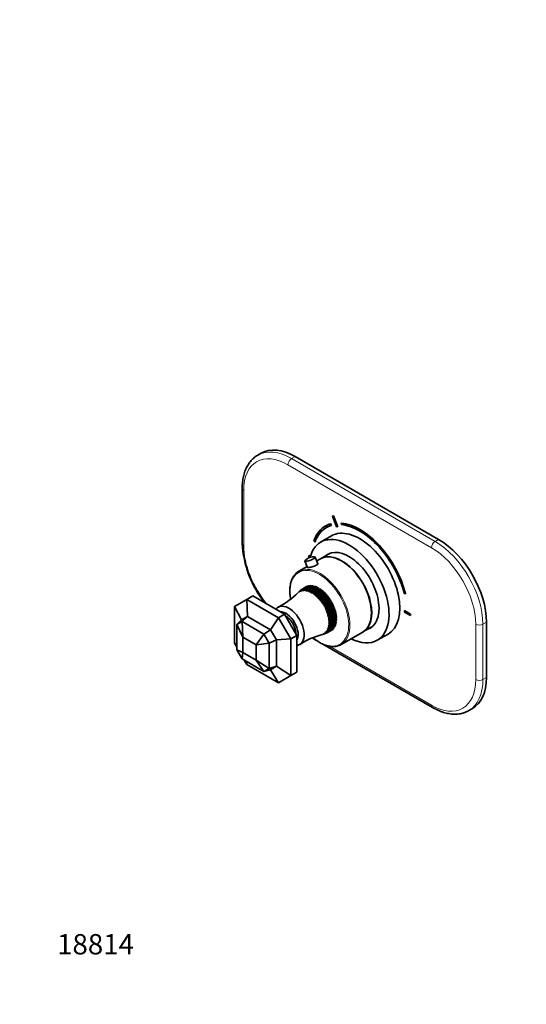
# Model space of a CAD drawing. Units: millimetres. Extents: x 0 to 789, y 0 to 1164.
# Drawn here: x 0 to 300, y 0 to 582 of the extents above; entities that cross this region are included whole.
import ezdxf
from ezdxf import colors
from ezdxf.entities.mleader import LeaderData, LeaderLine
from ezdxf.math import Vec2, Vec3

# ---------------------------------------------------------------- set-up
doc = ezdxf.new("R2010")
doc.units = ezdxf.units.MM
doc.layers.add('DV6_Défaut', color=7, linetype='Continuous')
doc.layers.add('Défaut', color=7, linetype='Continuous')

# ---------------------------------------------------------------- blocks, each defined once
blk = doc.blocks.new('_DOT')
at = {"color": 0}
blk.add_line((0, 0), (-1, 0), dxfattribs=at)
at = {"color": 0, "const_width": 0.333}
blk.add_lwpolyline([(-0.1665, 0, 1), (0.1665, 0, 1)], format="xyb", close=True, dxfattribs=at)
blk = doc.blocks.new('SE5')
at = {"layer": 'DV6_Défaut', "color": 7, "linetype": 'Continuous', "lineweight": 35}
for p, q in [((142.84, 325.8), (140.72, 324.58)), ((247.69, 274.83), (162.84, 323.82)), ((131.55, 305.04), (131.55, 272.38)), ((184.93, 288.59), (185, 288.63)), ((184.93, 288.59), (187.37, 282.21)), ((185.54, 288.64), (185.61, 288.68)), ((187.99, 282.26), (185.54, 288.64)), ((188.06, 282.3), (185.61, 288.68)), ((180.77, 282.71), (180.7, 282.67)), ((183.77, 283.97), (183.84, 284.01)), ((184.19, 283.07), (183.77, 283.97)), ((184.26, 283.12), (183.84, 284.01)), ((184.19, 283.07), (184.26, 283.12)), ((187.99, 282.26), (188.06, 282.3)), ((190.07, 284.47), (190.14, 284.51)), ((190.07, 284.47), (190.34, 283.56)), ((173.87, 273.98), (174.54, 273.33)), ((184.27, 276.9), (177.91, 273.22)), ((174.54, 273.33), (174.61, 273.37)), ((168.66, 261.97), (170.1, 258.21)), ((170.9, 265.36), (170.97, 265.4)), ((171.86, 264.8), (170.9, 265.36)), ((170.9, 265.36), (170.9, 264.54)), ((170.9, 264.54), (171.53, 264.17)), ((171.88, 264.87), (170.97, 265.4)), ((176.21, 260.44), (174.73, 264.29)), ((177.77, 263.33), (175.58, 262.07)), ((183.53, 266.66), (177.92, 263.41)), ((169.88, 258.78), (165.05, 255.98)), ((164.7, 243.43), (166.26, 244.94)), ((165.81, 244.59), (164.7, 243.43)), ((165.24, 243.8), (166.84, 245.29)), ((166.34, 245), (165.24, 243.8)), ((166.03, 244.72), (165.81, 244.59)), ((165.82, 244.08), (167.46, 245.55)), ((166.93, 245.33), (165.82, 244.08)), ((166.84, 245.29), (166.34, 245)), ((166.45, 244.29), (168.12, 245.73)), ((167.56, 245.58), (166.45, 244.29)), ((166.84, 245.29), (169.66, 246.92)), ((169.76, 246.97), (166.93, 245.33)), ((167.11, 244.42), (168.82, 245.83)), ((168.23, 245.75), (167.11, 244.42)), ((167.46, 245.55), (170.29, 247.18)), ((170.39, 247.22), (167.56, 245.58)), ((168.94, 245.84), (167.8, 244.47)), ((167.8, 244.47), (169.56, 245.84)), ((168.12, 245.73), (170.95, 247.36)), ((171.06, 247.39), (168.23, 245.75)), ((169.67, 245.84), (168.53, 244.44)), ((168.53, 244.44), (170.32, 245.77)), ((168.82, 245.83), (171.65, 247.46)), ((171.77, 247.47), (168.94, 245.84)), ((170.44, 245.76), (169.28, 244.32)), ((169.28, 244.32), (171.1, 245.62)), ((169.56, 245.84), (172.39, 247.48)), ((172.5, 247.47), (169.67, 245.84)), ((169.83, 246.92), (169.76, 246.97)), ((171.22, 245.59), (170.04, 244.13)), ((170.04, 244.13), (171.9, 245.39)), ((170.32, 245.77), (173.14, 247.41)), ((170.52, 247.12), (170.39, 247.22)), ((173.27, 247.39), (170.44, 245.76)), ((172.03, 245.34), (170.82, 243.86)), ((170.82, 243.86), (172.71, 245.07)), ((171.24, 247.23), (171.06, 247.39)), ((171.1, 245.62), (173.93, 247.26)), ((174.05, 247.22), (171.22, 245.59)), ((172.84, 245.02), (171.62, 243.51)), ((171.62, 243.51), (173.53, 244.68)), ((171.99, 247.25), (171.77, 247.47)), ((171.9, 245.39), (174.73, 247.02)), ((174.85, 246.98), (172.03, 245.34)), ((173.66, 244.61), (172.41, 243.09)), ((172.77, 247.19), (172.5, 247.47)), ((172.71, 245.07), (175.54, 246.71)), ((175.67, 246.65), (172.84, 245.02)), ((173.21, 242.59), (177.64, 245.15)), ((173.56, 247.04), (173.27, 247.39)), ((173.53, 244.68), (176.36, 246.31)), ((176.49, 246.24), (173.66, 244.61)), ((174, 242.02), (178.43, 244.58)), ((174.37, 246.82), (174.05, 247.22)), ((174.36, 244.21), (177.19, 245.84)), ((177.32, 245.76), (174.49, 244.13)), ((175.19, 246.5), (174.85, 246.98)), ((175.18, 243.67), (178.01, 245.3)), ((178.14, 245.21), (175.31, 243.57)), ((176.01, 246.11), (175.67, 246.65)), ((176, 243.05), (178.83, 244.69)), ((178.95, 244.58), (176.12, 242.95)), ((176.84, 245.64), (176.49, 246.24)), ((177.64, 245.15), (177.32, 245.76)), ((178.01, 245.3), (177.64, 245.15)), ((178.43, 244.58), (178.14, 245.21)), ((178.83, 244.69), (178.43, 244.58)), ((179.21, 243.95), (178.95, 244.58)), ((126.99, 235.17), (134.22, 239.34)), ((134.22, 239.34), (137.76, 241.38)), ((134.22, 239.34), (152.99, 228.51)), ((134.22, 239.34), (134.74, 229.25)), ((137.76, 241.38), (156.52, 230.55)), ((172.41, 243.09), (174.36, 244.21)), ((174.49, 244.13), (173.21, 242.59)), ((173.21, 242.59), (175.18, 243.67)), ((175.31, 243.57), (174, 242.02)), ((174, 242.02), (176, 243.05)), ((174.78, 241.39), (179.21, 243.95)), ((176.12, 242.95), (174.78, 241.39)), ((174.78, 241.39), (176.8, 242.37)), ((175.55, 240.7), (179.98, 243.26)), ((176.92, 242.26), (175.55, 240.7)), ((175.55, 240.7), (177.59, 241.63)), ((176.29, 239.95), (180.72, 242.51)), ((177.71, 241.51), (176.29, 239.95)), ((176.29, 239.95), (178.35, 240.83)), ((176.8, 242.37), (179.63, 244.01)), ((179.75, 243.89), (176.92, 242.26)), ((177.02, 239.15), (181.45, 241.71)), ((178.47, 240.7), (177.02, 239.15)), ((177.02, 239.15), (179.09, 239.98)), ((177.59, 241.63), (180.41, 243.26)), ((180.53, 243.14), (177.71, 241.51)), ((177.71, 238.3), (182.14, 240.85)), ((179.2, 239.84), (177.71, 238.3)), ((177.71, 238.3), (179.79, 239.08)), ((178.35, 240.83), (181.18, 242.46)), ((178.38, 237.4), (182.8, 239.96)), ((179.9, 238.93), (178.38, 237.4)), ((181.29, 242.33), (178.47, 240.7)), ((179, 236.47), (183.43, 239.03)), ((179.09, 239.98), (181.91, 241.61)), ((182.03, 241.47), (179.2, 239.84)), ((179.63, 244.01), (179.21, 243.95)), ((179.98, 243.26), (179.75, 243.89)), ((179.79, 239.08), (182.62, 240.71)), ((182.73, 240.57), (179.9, 238.93)), ((180.41, 243.26), (179.98, 243.26)), ((180.46, 238.14), (183.29, 239.77)), ((180.72, 242.51), (180.53, 243.14)), ((183.39, 239.62), (180.56, 237.99)), ((181.18, 242.46), (180.72, 242.51)), ((181.09, 237.16), (183.92, 238.79)), ((181.45, 241.71), (181.29, 242.33)), ((181.91, 241.61), (181.45, 241.71)), ((182.14, 240.85), (182.03, 241.47)), ((182.62, 240.71), (182.14, 240.85)), ((182.8, 239.96), (182.73, 240.57)), ((183.29, 239.77), (182.8, 239.96)), ((183.43, 239.03), (183.39, 239.62)), ((183.92, 238.79), (183.43, 239.03)), ((227.37, 242.83), (228.04, 242.71)), ((228.04, 242.71), (228.11, 242.75)), ((126.99, 213.5), (126.99, 235.17)), ((126.99, 235.17), (131.23, 227.22)), ((178.38, 237.4), (180.46, 238.14)), ((180.56, 237.99), (179, 236.47)), ((179, 236.47), (181.09, 237.16)), ((179.59, 235.51), (184.01, 238.07)), ((181.19, 237), (179.59, 235.51)), ((179.59, 235.51), (181.68, 236.15)), ((180.13, 234.52), (184.56, 237.08)), ((181.77, 235.99), (180.13, 234.52)), ((180.13, 234.52), (182.22, 235.12)), ((180.62, 233.52), (185.05, 236.07)), ((182.3, 234.96), (180.62, 233.52)), ((180.62, 233.52), (182.71, 234.07)), ((181.06, 232.5), (185.49, 235.05)), ((182.78, 233.91), (181.06, 232.5)), ((181.06, 232.5), (183.14, 233.01)), ((184.01, 238.64), (181.19, 237)), ((181.45, 231.47), (185.88, 234.02)), ((183.2, 232.84), (181.45, 231.47)), ((181.68, 236.15), (184.51, 237.78)), ((184.59, 237.62), (181.77, 235.99)), ((181.79, 230.44), (186.21, 233)), ((182.22, 235.12), (185.05, 236.75)), ((185.13, 236.59), (182.3, 234.96)), ((182.71, 234.07), (185.53, 235.7)), ((185.61, 235.54), (182.78, 233.91)), ((183.14, 233.01), (185.97, 234.64)), ((186.03, 234.48), (183.2, 232.84)), ((183.52, 231.95), (186.35, 233.58)), ((186.4, 233.41), (183.57, 231.78)), ((184.01, 238.07), (184.01, 238.64)), ((184.51, 237.78), (184.01, 238.07)), ((184.56, 237.08), (184.59, 237.62)), ((185.05, 236.75), (184.56, 237.08)), ((185.05, 236.07), (185.13, 236.59)), ((185.53, 235.7), (185.05, 236.07)), ((185.49, 235.05), (185.61, 235.54)), ((185.97, 234.64), (185.49, 235.05)), ((185.88, 234.02), (186.03, 234.48)), ((186.35, 233.58), (185.88, 234.02)), ((186.21, 233), (186.4, 233.41)), ((186.67, 232.52), (186.21, 233)), ((131.23, 227.22), (128.4, 224.44)), ((131.23, 227.22), (134.74, 229.25)), ((134.74, 229.25), (131.49, 226.22)), ((134.74, 229.25), (148.23, 221.46)), ((152.99, 228.51), (148.23, 221.46)), ((152.99, 228.51), (156.52, 230.55)), ((152.99, 228.51), (160.22, 215.98)), ((156.52, 230.55), (163.76, 218.02)), ((181.45, 231.47), (183.52, 231.95)), ((183.57, 231.78), (181.79, 230.44)), ((181.79, 230.44), (183.84, 230.88)), ((182.06, 229.42), (186.49, 231.97)), ((183.89, 230.72), (182.06, 229.42)), ((182.06, 229.42), (184.1, 229.83)), ((182.28, 228.41), (186.71, 230.96)), ((184.13, 229.67), (182.28, 228.41)), ((182.28, 228.41), (184.3, 228.79)), ((182.43, 227.42), (186.86, 229.97)), ((184.32, 228.63), (182.43, 227.42)), ((182.43, 227.42), (184.43, 227.78)), ((182.53, 226.45), (186.96, 229)), ((184.45, 227.62), (182.53, 226.45)), ((183.84, 230.88), (186.67, 232.52)), ((186.71, 232.35), (183.89, 230.72)), ((184.1, 229.83), (186.93, 231.46)), ((186.96, 231.3), (184.13, 229.67)), ((184.3, 228.79), (187.13, 230.43)), ((187.15, 230.26), (184.32, 228.63)), ((184.43, 227.78), (187.26, 229.41)), ((187.27, 229.25), (184.45, 227.62)), ((184.5, 226.79), (187.33, 228.42)), ((187.33, 227.32), (184.5, 225.69)), ((187.33, 228.27), (184.51, 226.63)), ((184.51, 225.83), (187.33, 227.46)), ((186.49, 231.97), (186.71, 232.35)), ((186.93, 231.46), (186.49, 231.97)), ((186.71, 230.96), (186.96, 231.3)), ((187.13, 230.43), (186.71, 230.96)), ((186.86, 229.97), (187.15, 230.26)), ((187.26, 229.41), (186.86, 229.97)), ((186.96, 229), (187.27, 229.25)), ((187.33, 228.42), (186.96, 229)), ((187.27, 226.55), (186.98, 227.12)), ((187.33, 227.46), (186.99, 228.07)), ((227.47, 232.7), (227.54, 232.74)), ((227.47, 232.7), (227.47, 231.88)), ((231, 230.66), (227.47, 232.7)), ((227.47, 231.88), (231, 229.84)), ((231.07, 230.7), (227.54, 232.74)), ((231, 230.66), (231.07, 230.7)), ((231, 229.84), (231, 230.66)), ((231, 229.84), (231.07, 229.88)), ((231.07, 229.88), (231.07, 230.7)), ((128.4, 224.44), (131.49, 226.22)), ((128.4, 224.44), (131.94, 216.98)), ((128.4, 209.53), (128.4, 224.44)), ((131.49, 226.22), (144.4, 218.77)), ((131.49, 226.22), (131.94, 216.98)), ((148.23, 221.46), (144.4, 218.77)), ((148.23, 221.46), (151.74, 215.38)), ((183.52, 221.66), (181.45, 220.83)), ((184.51, 221.21), (181.68, 219.58)), ((181.77, 219.64), (184.59, 221.27)), ((183.84, 222.35), (181.79, 221.47)), ((181.79, 221.47), (183.57, 221.76)), ((184.1, 223.1), (182.06, 222.18)), ((182.06, 222.18), (183.89, 222.46)), ((185.05, 221.62), (182.22, 219.99)), ((184.3, 223.92), (182.28, 222.94)), ((182.28, 222.94), (184.13, 223.23)), ((182.3, 220.06), (185.13, 221.69)), ((184.43, 224.78), (182.43, 223.75)), ((182.43, 223.75), (184.32, 224.05)), ((182.53, 226.45), (184.5, 226.79)), ((184.5, 225.69), (182.53, 224.61)), ((182.53, 224.61), (184.45, 224.92)), ((184.51, 226.63), (182.56, 225.51)), ((182.56, 225.51), (184.51, 225.83)), ((185.53, 222.11), (182.71, 220.47)), ((182.78, 220.56), (185.61, 222.19)), ((185.97, 222.66), (183.14, 221.03)), ((183.2, 221.13), (186.03, 222.76)), ((186.35, 223.29), (183.52, 221.66)), ((183.57, 221.76), (186.4, 223.4)), ((186.67, 223.98), (183.84, 222.35)), ((183.89, 222.46), (186.71, 224.1)), ((186.93, 224.74), (184.1, 223.1)), ((184.13, 223.23), (186.96, 224.86)), ((187.13, 225.55), (184.3, 223.92)), ((184.32, 224.05), (187.15, 225.68)), ((187.26, 226.41), (184.43, 224.78)), ((184.45, 224.92), (187.27, 226.55)), ((184.59, 221.27), (184.59, 221.36)), ((185.13, 221.69), (185.1, 221.86)), ((185.61, 222.19), (185.56, 222.43)), ((186.03, 222.76), (185.96, 223.07)), ((186.4, 223.4), (186.29, 223.77)), ((186.71, 224.1), (186.56, 224.53)), ((186.96, 224.86), (186.77, 225.34)), ((187.15, 225.68), (186.91, 226.21)), ((202.92, 220.11), (208.53, 223.35)), ((275.98, 193.18), (275.98, 225.84)), ((131.94, 208), (131.94, 216.98)), ((131.94, 216.98), (139.72, 212.49)), ((144.4, 218.77), (139.72, 212.49)), ((144.4, 218.77), (147.49, 213.41)), ((151.74, 215.38), (147.49, 213.41)), ((160.22, 215.98), (151.74, 215.38)), ((151.74, 215.38), (151.74, 199.8)), ((160.22, 215.98), (163.76, 218.02)), ((160.22, 215.98), (160.22, 194.31)), ((163.76, 218.02), (163.76, 196.35)), ((172.95, 216.54), (175.36, 215.15)), ((179, 218.65), (180.56, 219.03)), ((180.02, 218.94), (179, 218.65)), ((181.68, 219.58), (179.59, 218.94)), ((179.59, 218.94), (181.19, 219.3)), ((182.22, 219.99), (180.13, 219.3)), ((180.13, 219.3), (181.77, 219.64)), ((180.56, 219.03), (180.79, 219.16)), ((182.71, 220.47), (180.62, 219.74)), ((180.62, 219.74), (182.3, 220.06)), ((183.14, 221.03), (181.06, 220.25)), ((181.06, 220.25), (182.78, 220.56)), ((181.19, 219.3), (181.68, 219.58)), ((181.45, 220.83), (183.2, 221.13)), ((190.05, 212.68), (202.77, 220.03)), ((211.41, 215.2), (217.77, 218.88)), ((128.4, 211.05), (126.99, 213.5)), ((126.99, 213.5), (128.4, 212.88)), ((147.49, 213.41), (139.72, 212.49)), ((139.72, 212.49), (139.72, 203.51)), ((147.49, 213.41), (147.49, 198.51)), ((179.25, 212.9), (244.07, 175.48)), ((131.49, 204.18), (128.4, 209.53)), ((128.4, 209.53), (131.94, 208)), ((131.49, 204.18), (131.94, 208)), ((144.4, 196.72), (131.49, 204.18)), ((139.72, 203.51), (131.94, 208)), ((134.22, 200.97), (132.81, 203.42)), ((134.22, 200.97), (134.39, 202.5)), ((152.99, 190.13), (134.22, 200.97)), ((147.49, 198.51), (139.72, 203.51)), ((144.4, 196.72), (139.72, 203.51)), ((147.49, 198.51), (144.4, 196.72)), ((151.74, 199.8), (147.49, 198.51)), ((151.74, 199.8), (148.23, 197.78)), ((160.22, 194.31), (151.74, 199.8)), ((148.23, 197.78), (144.4, 196.72)), ((152.99, 190.13), (148.23, 197.78)), ((160.22, 194.31), (152.99, 190.13)), ((160.22, 194.31), (163.76, 196.35)), ((265.57, 173.65), (267.69, 174.87))]:
    blk.add_line(p, q, dxfattribs=at)
at = {"layer": 'DV6_Défaut', "color": 7, "linetype": 'Continuous', "lineweight": 18}
for p, q in [((162.84, 323.82), (160.72, 322.6)), ((160.72, 322.6), (245.57, 273.61)), ((243.45, 269.93), (158.6, 318.92)), ((132.43, 303.82), (132.43, 271.16)), ((245.57, 273.61), (247.69, 274.83)), ((269.61, 191.96), (269.61, 224.62)), ((275.98, 225.84), (273.85, 224.62)), ((273.85, 224.62), (273.85, 191.96)), ((183.16, 211.66), (243.45, 176.85)), ((273.85, 191.96), (275.98, 193.18))]:
    blk.add_line(p, q, dxfattribs=at)
at = {"layer": 'DV6_Défaut', "color": 7, "linetype": 'Continuous', "lineweight": 35}
for centre, radius, start, end in [((192.53, 275.64), 61.06, 183.06267, 218.92346), ((173.55, 258.32), 6.2, 94.51593, 139.93234), ((173.52, 259.31), 5.21, 80.3925, 95.08695), ((130.59, 277.59), 48.23, 297.60056, 314.67844), ((191.22, 172.75), 47.46, 105.19703, 122.53769)]:
    blk.add_arc(centre, radius, start, end, dxfattribs=at)
at = {"layer": 'DV6_Défaut', "color": 7, "linetype": 'Continuous', "lineweight": 18}
for centre, major_axis, start_param, end_param in [((160.72, 289.94), (20, -34.64), 2.356194, 3.137822), ((158.6, 288.71), (18.5, -32.04), 2.356194, 3.926991), ((160.72, 320.15), (-1.5, -2.6), 3.926991, 5.497787), ((134.55, 305.04), (3, 0), 3.141402, 3.926991), ((245.57, 271.16), (-1.5, -2.6), 3.926991, 5.497787), ((245.57, 240.95), (-20, 34.64), 3.926991, 5.497787), ((134.55, 272.38), (3, 0), 3.141593, 3.926991), ((158.6, 256.05), (-18.5, 32.04), 0.785398, 1.869286), ((243.45, 239.72), (18.5, -32.04), 0.785398, 2.356194), ((177.19, 234.13), (-12.25, 21.22), 2.140838, 6.283185), ((177.55, 234.33), (12.5, -21.65), 0.193585, 2.948705), ((177.19, 234.13), (-12.25, 21.22), 0, 1.000303), ((271.73, 225.84), (-3, 0), 0.785398, 2.356194), ((243.45, 207.06), (-18.5, 32.04), 2.356194, 3.926991), ((245.57, 208.29), (-20, 34.64), 3.141593, 3.926991), ((271.73, 193.18), (3, 0), 3.926991, 5.497787), ((245.57, 178.08), (1.5, 2.6), 2.356194, 3.141404)]:
    blk.add_ellipse(centre, major_axis=major_axis, ratio=0.57735, start_param=start_param, end_param=end_param, dxfattribs=at)
at = {"layer": 'DV6_Défaut', "color": 7, "linetype": 'Continuous', "lineweight": 35}
for centre, major_axis, ratio, start_param, end_param in [((162.84, 291.16), (20, -34.64), 0.57735, 2.356194, 3.141593), ((160.72, 289.94), (20, -34.64), 0.57735, 3.137822, 3.141593), ((200.95, 247.6), (-22.5, 38.97), 0.57735, -0.279879, -0.257656), ((201.02, 247.64), (-22.5, 38.97), 0.57735, -0.279879, -0.257656), ((200.95, 247.6), (20.25, -35.07), 0.57735, 2.999696, 3.595979), ((200.95, 247.6), (19.75, -34.21), 0.57735, 2.999696, 3.595979), ((201.02, 247.64), (19.75, -34.21), 0.57735, 3.143383, 3.595979), ((201.02, 247.64), (20.25, -35.07), 0.57735, 2.999696, 3.141593), ((201.02, 247.89), (16.75, -29.01), 0.57735, 0, 3.141593), ((200.95, 247.6), (-19, 32.91), 0.57735, -0.281926, -0.255609), ((200.95, 247.6), (20.25, -35.07), 0.57735, 1.11641, 2.745955), ((201.02, 247.64), (20.25, -35.07), 0.57735, 1.11641, 2.745955), ((200.95, 247.6), (-19.75, 34.21), 0.57735, 4.258003, 5.887548), ((194.66, 244.21), (16.75, -29.01), 0.57735, 0, 3.676193), ((247.69, 242.17), (-20, 34.64), 0.57735, 3.926991, 5.497787), ((194.66, 244.21), (12.58, -21.78), 0.57735, 0, 3.250864), ((171.7, 263.13), (-3.03, -1.16), 0.216815, 5.914542, 6.283185), ((171.7, 263.13), (-3.03, -1.16), 0.216815, 0, 3.510583), ((190.27, 241.68), (-12.5, 21.65), 0.57735, 3.141593, 6.283185), ((190.42, 241.76), (12.5, -21.65), 0.57735, 0, 3.14725), ((195.37, 244.62), (12.58, -21.78), 0.57735, 3.169712, 3.250864), ((197.49, 245.85), (-12.59, 21.81), 0.57735, 0.119288, 0.122255), ((177.55, 234.33), (12.5, -21.65), 0.57735, 2.948705, 3.338065), ((159.16, 223.72), (6.38, -11.04), 0.57735, 0, 3.392034), ((157.39, 222.7), (5.12, -8.88), 0.57735, 0.286371, 2.855221), ((157.39, 222.7), (4.12, -7.14), 0.57735, 0.728737, 2.356194), ((194.66, 244.21), (12.58, -21.78), 0.57735, 6.173914, 6.283185), ((195.37, 244.62), (12.58, -21.78), 0.57735, 6.173914, 6.255066), ((197.49, 245.85), (-12.59, 21.81), 0.57735, -3.263848, -3.26088), ((194.66, 244.21), (16.75, -29.01), 0.57735, 5.554828, 6.283185), ((190.42, 241.76), (12.5, -21.65), 0.57735, 6.277528, 6.283185), ((159.16, 223.72), (6.38, -11.04), 0.57735, 6.032744, 6.283185), ((177.55, 234.33), (12.5, -21.65), 0.57735, 6.088785, 6.283185), ((177.55, 234.33), (12.5, -21.65), 0.57735, 0, 0.193585), ((247.69, 209.51), (-20, 34.64), 0.57735, 3.141593, 3.926991), ((245.57, 208.29), (-20, 34.64), 0.57735, 3.137822, 3.141593)]:
    blk.add_ellipse(centre, major_axis=major_axis, ratio=ratio, start_param=start_param, end_param=end_param, dxfattribs=at)
for points, knots in [([(140.81, 324.62), (140.73, 324.58), (140.28, 324.34), (139.44, 323.77), (138.37, 322.94), (137.36, 321.99), (136.43, 320.96), (135.57, 319.83), (134.79, 318.61), (134.08, 317.3), (133.46, 315.91), (132.92, 314.43), (132.47, 312.88), (132.1, 311.25), (131.83, 309.56), (131.64, 307.82), (131.56, 306.26), (131.56, 305.39), (131.55, 305.04)], [0, 0, 0, 0, 0.011765, 0.077447, 0.143106, 0.208903, 0.275006, 0.341553, 0.408646, 0.476339, 0.544639, 0.613508, 0.682877, 0.752654, 0.822743, 0.893049, 0.963491, 1, 1, 1, 1]), ([(176.02, 260.91), (176.21, 260.85), (176.3, 260.73), (176.24, 260.28), (175.86, 259.89), (174.6, 259.16), (173.74, 258.84), (172.02, 258.37), (171.2, 258.23), (170.11, 258.14), (169.84, 258.2), (169.93, 258.4), (169.96, 258.43), (169.99, 258.47)], [0, 0, 0, 0, 0.121249, 0.121249, 0.331987, 0.331987, 0.542724, 0.542724, 0.753462, 0.753462, 0.9642, 0.9642, 1, 1, 1, 1]), ([(162.77, 254.08), (162.58, 253.87), (162.21, 253.43), (161.66, 252.57), (161.13, 251.58), (160.68, 250.49), (160.32, 249.33), (160.04, 248.09), (159.84, 246.78), (159.73, 245.42), (159.71, 244), (159.77, 242.53), (159.92, 241.04), (160.08, 240.02), (160.17, 239.51)], [0, 0, 0, 0, 0.061767, 0.14623, 0.231001, 0.316068, 0.401386, 0.486895, 0.572534, 0.658251, 0.744005, 0.829765, 0.915511, 1, 1, 1, 1]), ([(163.25, 218.91), (163.25, 219.16), (163.24, 219.73), (163.13, 220.62), (162.93, 221.58), (162.64, 222.54), (162.27, 223.5), (161.83, 224.44), (161.32, 225.35), (160.75, 226.22), (160.12, 227.04), (159.45, 227.79), (158.73, 228.48), (158, 229.06), (157.45, 229.43), (157.18, 229.58), (157.15, 229.6)], [0, 0, 0, 0, 0.066383, 0.144076, 0.221656, 0.299019, 0.37617, 0.453169, 0.530099, 0.607052, 0.684102, 0.761343, 0.838876, 0.916789, 0.990805, 1, 1, 1, 1]), ([(173.34, 216.7), (173.35, 216.69), (173.77, 216.33), (174.6, 215.68), (175.83, 214.8), (177.07, 214.01), (178.31, 213.33), (179.55, 212.75), (180.78, 212.27), (181.99, 211.9), (183.19, 211.64), (184.36, 211.49), (185.49, 211.45), (186.49, 211.51), (187.04, 211.62), (187.29, 211.67)], [0, 0, 0, 0, 0.0038224, 0.089294, 0.1748014, 0.2603446, 0.3459196, 0.4315175, 0.5171176, 0.6026869, 0.6881825, 0.7735485, 0.8587192, 0.9436288, 1, 1, 1, 1]), ([(244.07, 175.48), (244.38, 175.3), (245.15, 174.87), (246.55, 174.15), (248.16, 173.44), (249.78, 172.83), (251.39, 172.33), (252.98, 171.94), (254.55, 171.68), (256.1, 171.53), (257.62, 171.49), (259.09, 171.58), (260.52, 171.78), (261.91, 172.1), (263.22, 172.52), (264.44, 173.03), (265.12, 173.4), (265.48, 173.6)], [0, 0, 0, 0, 0.037877, 0.109302, 0.180765, 0.252179, 0.323474, 0.39456, 0.465334, 0.535688, 0.605516, 0.674738, 0.743308, 0.811227, 0.878552, 0.945387, 1, 1, 1, 1])]:
    blk.add_open_spline(points, degree=3, knots=knots, dxfattribs=at)
for points, degree in [([(165.73, 244.52), (165.76, 244.56), (165.81, 244.59)], 2), ([(166.26, 244.94), (166.3, 244.97), (166.34, 245)], 2), ([(166.84, 245.29), (166.88, 245.31), (166.93, 245.33)], 2), ([(167.46, 245.55), (167.51, 245.57), (167.56, 245.58)], 2), ([(168.12, 245.73), (168.18, 245.74), (168.23, 245.75)], 2), ([(168.82, 245.83), (168.88, 245.83), (168.94, 245.84)], 2), ([(169.56, 245.84), (169.62, 245.84), (169.67, 245.84)], 2), ([(169.66, 246.92), (169.71, 246.94), (169.76, 246.97)], 2), ([(170.29, 247.18), (170.34, 247.2), (170.39, 247.22)], 2), ([(170.32, 245.77), (170.38, 245.77), (170.44, 245.76)], 2), ([(170.95, 247.36), (171.01, 247.38), (171.06, 247.39)], 2), ([(171.1, 245.62), (171.16, 245.61), (171.22, 245.59)], 2), ([(171.65, 247.46), (171.71, 247.47), (171.77, 247.47)], 2), ([(171.9, 245.39), (171.96, 245.37), (172.03, 245.34)], 2), ([(172.39, 247.48), (172.44, 247.47), (172.5, 247.47)], 2), ([(172.71, 245.07), (172.78, 245.05), (172.84, 245.02)], 2), ([(173.14, 247.41), (173.21, 247.4), (173.27, 247.39)], 2), ([(173.53, 244.68), (173.6, 244.65), (173.66, 244.61)], 2), ([(173.93, 247.26), (173.99, 247.24), (174.05, 247.22)], 2), ([(174.73, 247.02), (174.79, 247), (174.85, 246.98)], 2), ([(175.54, 246.71), (175.61, 246.68), (175.67, 246.65)], 2), ([(176.36, 246.31), (176.43, 246.28), (176.49, 246.24)], 2), ([(177.19, 245.84), (177.25, 245.8), (177.32, 245.76)], 2), ([(178.01, 245.3), (178.07, 245.25), (178.14, 245.21)], 2), ([(178.83, 244.69), (178.89, 244.63), (178.95, 244.58)], 2), ([(174.36, 244.21), (174.42, 244.17), (174.49, 244.13)], 2), ([(175.18, 243.67), (175.25, 243.62), (175.31, 243.57)], 2), ([(176, 243.05), (176.06, 243), (176.12, 242.95)], 2), ([(176.8, 242.37), (176.86, 242.32), (176.92, 242.26)], 2), ([(177.59, 241.63), (177.65, 241.57), (177.71, 241.51)], 2), ([(178.35, 240.83), (178.41, 240.77), (178.47, 240.7)], 2), ([(179.09, 239.98), (179.14, 239.91), (179.2, 239.84)], 2), ([(179.63, 244.01), (179.69, 243.95), (179.75, 243.89)], 2), ([(179.79, 239.08), (179.85, 239.01), (179.9, 238.93)], 2), ([(180.41, 243.26), (180.47, 243.2), (180.53, 243.14)], 2), ([(181.18, 242.46), (181.24, 242.4), (181.29, 242.33)], 2), ([(181.91, 241.61), (181.97, 241.54), (182.03, 241.47)], 2), ([(182.62, 240.71), (182.67, 240.64), (182.73, 240.57)], 2), ([(183.29, 239.77), (183.34, 239.69), (183.39, 239.62)], 2), ([(183.92, 238.79), (183.97, 238.71), (184.01, 238.64)], 2), ([(180.46, 238.14), (180.51, 238.06), (180.56, 237.99)], 2), ([(181.09, 237.16), (181.14, 237.08), (181.19, 237)], 2), ([(181.68, 236.15), (181.72, 236.07), (181.77, 235.99)], 2), ([(182.22, 235.12), (182.26, 235.04), (182.3, 234.96)], 2), ([(182.71, 234.07), (182.74, 233.99), (182.78, 233.91)], 2), ([(183.14, 233.01), (183.17, 232.93), (183.2, 232.84)], 2), ([(184.51, 237.78), (184.55, 237.7), (184.59, 237.62)], 2), ([(185.05, 236.75), (185.09, 236.67), (185.13, 236.59)], 2), ([(185.53, 235.7), (185.57, 235.62), (185.61, 235.54)], 2), ([(185.97, 234.64), (186, 234.56), (186.03, 234.48)], 2), ([(186.35, 233.58), (186.38, 233.5), (186.4, 233.41)], 2), ([(157.15, 229.6), (157.11, 229.62), (157.07, 229.64), (157.04, 229.66)], 3), ([(183.52, 231.95), (183.55, 231.86), (183.57, 231.78)], 2), ([(183.84, 230.88), (183.86, 230.8), (183.89, 230.72)], 2), ([(184.1, 229.83), (184.12, 229.75), (184.13, 229.67)], 2), ([(184.3, 228.79), (184.31, 228.71), (184.32, 228.63)], 2), ([(184.43, 227.78), (184.44, 227.7), (184.45, 227.62)], 2), ([(186.67, 232.52), (186.69, 232.43), (186.71, 232.35)], 2), ([(186.93, 231.46), (186.95, 231.38), (186.96, 231.3)], 2), ([(187.13, 230.43), (187.14, 230.34), (187.15, 230.26)], 2), ([(187.26, 229.41), (187.27, 229.33), (187.27, 229.25)], 2), ([(187.33, 228.42), (187.33, 228.34), (187.33, 228.27)], 2), ([(187.33, 227.46), (187.33, 227.39), (187.33, 227.32)], 2), ([(183.57, 221.76), (183.55, 221.71), (183.52, 221.66)], 2), ([(183.89, 222.46), (183.86, 222.41), (183.84, 222.35)], 2), ([(184.13, 223.23), (184.12, 223.17), (184.1, 223.1)], 2), ([(184.32, 224.05), (184.31, 223.98), (184.3, 223.92)], 2), ([(184.45, 224.92), (184.44, 224.85), (184.43, 224.78)], 2), ([(184.5, 226.79), (184.5, 226.71), (184.51, 226.63)], 2), ([(184.51, 225.83), (184.5, 225.76), (184.5, 225.69)], 2), ([(184.59, 221.27), (184.55, 221.24), (184.51, 221.21)], 2), ([(185.13, 221.69), (185.09, 221.66), (185.05, 221.62)], 2), ([(185.61, 222.19), (185.57, 222.15), (185.53, 222.11)], 2), ([(186.03, 222.76), (186, 222.71), (185.97, 222.66)], 2), ([(186.4, 223.4), (186.38, 223.34), (186.35, 223.29)], 2), ([(186.71, 224.1), (186.69, 224.04), (186.67, 223.98)], 2), ([(186.96, 224.86), (186.95, 224.8), (186.93, 224.74)], 2), ([(187.15, 225.68), (187.14, 225.61), (187.13, 225.55)], 2), ([(187.27, 226.55), (187.27, 226.48), (187.26, 226.41)], 2), ([(180.56, 219.03), (180.51, 219.02), (180.46, 219)], 2), ([(181.77, 219.64), (181.72, 219.61), (181.68, 219.58)], 2), ([(182.3, 220.06), (182.26, 220.02), (182.22, 219.99)], 2), ([(182.78, 220.56), (182.74, 220.51), (182.71, 220.47)], 2), ([(183.2, 221.13), (183.17, 221.08), (183.14, 221.03)], 2)]:
    blk.add_open_spline(points, degree=degree, dxfattribs=at)

msp = doc.modelspace()

# ---------------------------------------------------------------- block references
at = {"layer": 'Défaut'}
msp.add_blockref('SE5', (0, 0), dxfattribs=at)

# ---------------------------------------------------------------- leaders
at = {"layer": 'Défaut', "color": 7, "linetype": 'Continuous', "lineweight": 18}
ml = msp.add_multileader_mtext('Standard', dxfattribs=at)
ml.set_content('{\\pxsm0.9;\\fSolid Edge ISO|b1||i0||c0|p34;\\W1.;25/08/2017\\P}', color=256)
ml.set_leader_properties()
ml.set_arrow_properties(name='DOT')
ml.build(insert=Vec2(0, 0))
ml.multileader.update_dxf_attribs({"leader_type": 0, "dogleg_length": 0, "arrow_head_size": 12})
ctx = ml.context
ctx.base_point, ctx.char_height, ctx.arrow_head_size, ctx.landing_gap_size = Vec3(656.6, 1156.97), 12, 12, 4.2
notes = []
notes.append((ctx, [(0, (0, 0, 0), (0, 0), (1, 0), 1, [])]))
ctx.mtext.insert = Vec3(658.6, 1163.09)
ml = msp.add_multileader_mtext('Standard', dxfattribs=at)
ml.set_content('{\\pxsm0.9;\\fArial|b1||i0||c0|p34;\\W1.;5100B\\P}', color=256)
ml.set_leader_properties()
ml.set_arrow_properties(name='DOT')
ml.build(insert=Vec2(0, 0))
ml.multileader.update_dxf_attribs({"leader_type": 0, "dogleg_length": 0, "arrow_head_size": 12})
ctx = ml.context
ctx.base_point, ctx.char_height, ctx.arrow_head_size, ctx.landing_gap_size = Vec3(36.85, 1136.92), 12, 12, 4.2
notes.append((ctx, [(0, (0, 0, 0), (0, 0), (1, 0), 1, [])]))
ctx.mtext.insert = Vec3(38.85, 1143.02)
ml = msp.add_multileader_mtext('Standard', dxfattribs=at)
ml.set_content('{\\pxsm0.9;\\fArial|b1||i0||c0|p34;\\W1.;18814\\P}', color=256)
ml.set_leader_properties()
ml.set_arrow_properties(name='DOT')
ml.build(insert=Vec2(0, 0))
ml.multileader.update_dxf_attribs({"leader_type": 0, "dogleg_length": 0, "arrow_head_size": 12})
ctx = ml.context
ctx.base_point, ctx.char_height, ctx.arrow_head_size, ctx.landing_gap_size = Vec3(20.12, 35.38), 12, 12, 4.2
notes.append((ctx, [(0, (0, 0, 0), (0, 0), (1, 0), 1, [])]))
ctx.mtext.insert = Vec3(22.12, 41.5)
for ctx, leaders in notes:
    for number, flags, end, landing, length, lines in leaders:
        leader = LeaderData()
        leader.index, (leader.has_last_leader_line, leader.has_dogleg_vector, leader.attachment_direction) = number, flags
        leader.last_leader_point, leader.dogleg_vector, leader.dogleg_length = Vec3(end), Vec3(landing), length
        for number, points, colour, breaks in lines:
            line = LeaderLine()
            line.index, line.vertices, line.color, line.breaks = number, Vec3.list(points), colors.encode_raw_color(colour), breaks
            leader.lines.append(line)
        ctx.leaders.append(leader)

doc.saveas('drawing.dxf')
